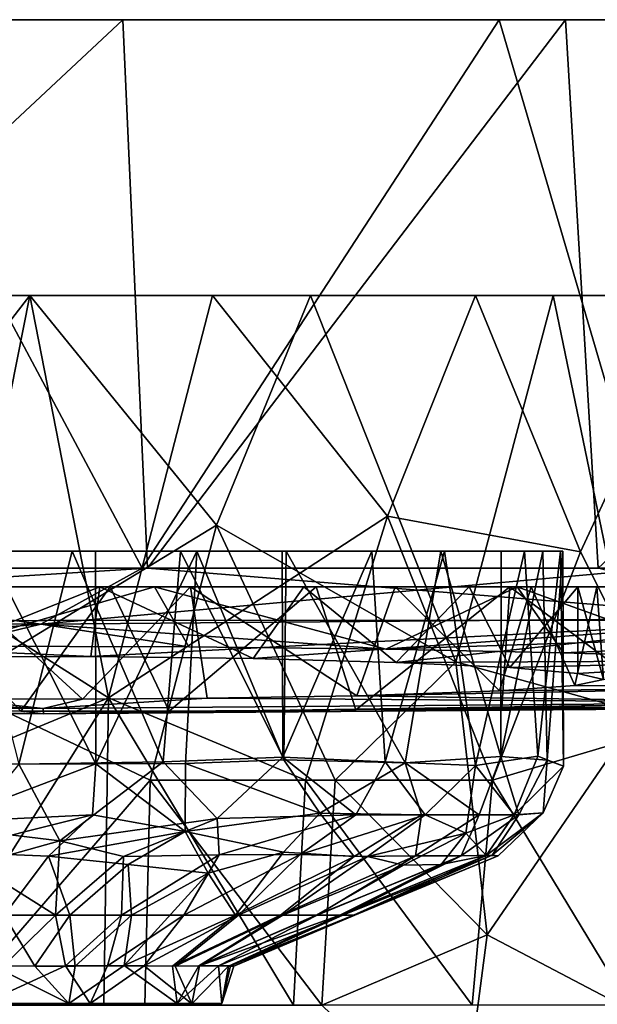
# Model space of a CAD drawing. Units: inches. Extents: x -3.03 to 3.03, y -1.38 to 1.38.
# Drawn here: x -0.01 to 0.49, y 0.53 to 1.38 of the extents above; entities that cross this region are included whole.
import ezdxf

# ---------------------------------------------------------------- set-up
doc = ezdxf.new("R2010")
doc.units = ezdxf.units.IN
doc.layers.get('0').update_dxf_attribs({"true_color": 0xc2ced6})

msp = doc.modelspace()

# ---------------------------------------------------------------- linework, layer by layer
for points in [[(2.7625, 1.37599), (2.76889, 1.37599), (-2.76704, 1.37599), (2.7625, 1.37599)], [(-2.76704, 1.37599), (-2.43957, 1.37599), (2.7625, 1.37599), (-2.76704, 1.37599)], [(0.40433, 1.37599), (-0.15543, 1.37599), (-2.76704, 1.37599), (0.40433, 1.37599)], [(0.40433, 1.37599), (-2.76704, 1.37599), (2.76889, 1.37599), (0.40433, 1.37599)], [(0.46161, 1.37599), (-2.43957, 1.37599), (0.08021, 1.37599), (0.46161, 1.37599)], [(2.7625, 1.37599), (-2.43957, 1.37599), (0.46161, 1.37599), (2.7625, 1.37599)], [(0.08021, 1.37599), (-2.43957, 1.37599), (-0.4154, 1.37599), (0.08021, 1.37599)], [(0.08021, 1.37599), (-0.4154, 1.37599), (-0.42531, 0.90327), (0.08021, 1.37599)], [(-0.42531, 0.90327), (0.10145, 0.90327), (0.08021, 1.37599), (-0.42531, 0.90327)], [(-0.15543, 1.37599), (0.09689, 0.90329), (-0.33936, 0.90344), (-0.15543, 1.37599)], [(0.09689, 0.90329), (-0.15543, 1.37599), (0.40433, 1.37599), (0.09689, 0.90329)], [(0.46161, 1.37599), (0.08021, 1.37599), (0.10145, 0.90327), (0.46161, 1.37599)], [(0.40433, 1.37599), (0.54297, 0.90332), (0.09689, 0.90329), (0.40433, 1.37599)], [(0.10145, 0.90327), (0.48954, 0.90343), (0.46161, 1.37599), (0.10145, 0.90327)], [(0.54297, 0.90332), (0.40433, 1.37599), (0.82107, 1.37599), (0.54297, 0.90332)], [(0.82107, 1.37599), (0.40433, 1.37599), (2.76889, 1.37599), (0.82107, 1.37599)], [(0.99658, 1.37599), (0.46161, 1.37599), (0.48954, 0.90343), (0.99658, 1.37599)], [(0.99658, 1.37599), (2.7625, 1.37599), (0.46161, 1.37599), (0.99658, 1.37599)], [(-0.21197, 1.13818), (-0.74006, 1.13818), (0.68334, 1.13818), (-0.21197, 1.13818)], [(-0.16061, 1.13818), (0.68334, 1.13818), (-0.74006, 1.13818), (-0.16061, 1.13818)], [(-0.15762, 0.93422), (-0.21197, 1.13818), (0, 1.13818), (-0.15762, 0.93422)], [(0.68334, 1.13818), (0.57689, 1.13818), (-0.21197, 1.13818), (0.68334, 1.13818)], [(0.57689, 1.13818), (0, 1.13818), (-0.21197, 1.13818), (0.57689, 1.13818)], [(0.24177, 1.13821), (0.68334, 1.13818), (-0.16061, 1.13818), (0.24177, 1.13821)], [(-0.16061, 1.13818), (0, 1.13818), (0.24177, 1.13821), (-0.16061, 1.13818)], [(-0.06696, 0.80159), (0, 1.13818), (-0.16061, 1.13818), (-0.06696, 0.80159)], [(-0.15762, 0.93422), (0, 1.13818), (0.06783, 0.79171), (-0.15762, 0.93422)], [(0.16082, 0.94043), (0, 1.13818), (-0.06696, 0.80159), (0.16082, 0.94043)], [(0, 1.13818), (0.57689, 1.13818), (0.38398, 1.13825), (0, 1.13818)], [(0.38398, 1.13825), (0.15734, 1.13818), (0, 1.13818), (0.38398, 1.13825)], [(0.16082, 0.94043), (0.24177, 1.13821), (0, 1.13818), (0.16082, 0.94043)], [(0.06783, 0.79171), (0, 1.13818), (0.15734, 1.13818), (0.06783, 0.79171)], [(0.30822, 0.94821), (0.06783, 0.79171), (0.15734, 1.13818), (0.30822, 0.94821)], [(0.30822, 0.94821), (0.15734, 1.13818), (0.38398, 1.13825), (0.30822, 0.94821)], [(0.24177, 1.13821), (0.16082, 0.94043), (0.36692, 0.82257), (0.24177, 1.13821)], [(0.24177, 1.13821), (0.36692, 0.82257), (0.45078, 1.13818), (0.24177, 1.13821)], [(0.68334, 1.13818), (0.24177, 1.13821), (0.45078, 1.13818), (0.68334, 1.13818)], [(0.38398, 1.13825), (0.47429, 0.91733), (0.30822, 0.94821), (0.38398, 1.13825)], [(0.45078, 1.13818), (0.36692, 0.82257), (0.52511, 0.77857), (0.45078, 1.13818)], [(0.47429, 0.91733), (0.38398, 1.13825), (0.57689, 1.13818), (0.47429, 0.91733)], [(0.52511, 0.77857), (0.57689, 1.13818), (0.45078, 1.13818), (0.52511, 0.77857)], [(0.68334, 1.13818), (0.45078, 1.13818), (0.57689, 1.13818), (0.68334, 1.13818)], [(0.47429, 0.91733), (0.57689, 1.13818), (0.55057, 0.76564), (0.47429, 0.91733)], [(0.06783, 0.79171), (0.30822, 0.94821), (0.2376, 0.72051), (0.06783, 0.79171)], [(0.2376, 0.72051), (0.30822, 0.94821), (0.39849, 0.72051), (0.2376, 0.72051)], [(0.39849, 0.72051), (0.30822, 0.94821), (0.47429, 0.91733), (0.39849, 0.72051)], [(0.06783, 0.79171), (-0.10358, 0.72051), (-0.15762, 0.93422), (0.06783, 0.79171)], [(-0.06696, 0.80159), (0.10358, 0.72051), (0.16082, 0.94043), (-0.06696, 0.80159)], [(0.26308, 0.72051), (0.16082, 0.94043), (0.10358, 0.72051), (0.26308, 0.72051)], [(0.26308, 0.72051), (0.36692, 0.82257), (0.16082, 0.94043), (0.26308, 0.72051)], [(-0.42895, 0.9179), (-0.2907, 0.9179), (0.42627, 0.9179), (-0.42895, 0.9179)], [(0.42627, 0.9179), (0.14382, 0.9179), (-0.42895, 0.9179), (0.42627, 0.9179)], [(-0.42895, 0.9179), (0.14382, 0.9179), (-0.3573, 0.9179), (-0.42895, 0.9179)], [(-0.29414, 0.91788), (-0.3573, 0.9179), (0.14382, 0.9179), (-0.29414, 0.91788)], [(-0.21804, 0.91785), (-0.29414, 0.91788), (0.05653, 0.9179), (-0.21804, 0.91785)], [(0.05653, 0.9179), (-0.29414, 0.91788), (0.14382, 0.9179), (0.05653, 0.9179)], [(0.42627, 0.9179), (-0.2907, 0.9179), (-0.17996, 0.9179), (0.42627, 0.9179)], [(0.05653, 0.9179), (-0.03595, 0.91774), (-0.21804, 0.91785), (0.05653, 0.9179)], [(-0.05653, 0.9179), (0.29456, 0.9179), (-0.17996, 0.9179), (-0.05653, 0.9179)], [(-0.17996, 0.9179), (0.3573, 0.9179), (0.42627, 0.9179), (-0.17996, 0.9179)], [(-0.17996, 0.9179), (0.29456, 0.9179), (0.3573, 0.9179), (-0.17996, 0.9179)], [(0.03636, 0.9179), (-0.05653, 0.9179), (-0.00955, 0.73444), (0.03636, 0.9179)], [(0.2175, 0.9179), (0.29456, 0.9179), (-0.05653, 0.9179), (0.2175, 0.9179)], [(0.2175, 0.9179), (-0.05653, 0.9179), (0.03636, 0.9179), (0.2175, 0.9179)], [(-0.03595, 0.91774), (0.05653, 0.9179), (0.05696, 0.73472), (-0.03595, 0.91774)], [(0.05696, 0.73472), (-0.02457, 0.73442), (-0.03595, 0.91774), (0.05696, 0.73472)], [(0.03636, 0.9179), (-0.00955, 0.73444), (0.115, 0.73642), (0.03636, 0.9179)], [(0.115, 0.73642), (0.12968, 0.9179), (0.03636, 0.9179), (0.115, 0.73642)], [(0.2175, 0.9179), (0.03636, 0.9179), (0.12968, 0.9179), (0.2175, 0.9179)], [(0.05696, 0.73472), (0.05653, 0.9179), (0.14382, 0.9179), (0.05696, 0.73472)], [(0.14382, 0.9179), (0.13408, 0.73497), (0.05696, 0.73472), (0.14382, 0.9179)], [(0.12968, 0.9179), (0.115, 0.73642), (0.21805, 0.74041), (0.12968, 0.9179)], [(0.21805, 0.74041), (0.2175, 0.9179), (0.12968, 0.9179), (0.21805, 0.74041)], [(0.21879, 0.73829), (0.13408, 0.73497), (0.14382, 0.9179), (0.21879, 0.73829)], [(0.14382, 0.9179), (0.22083, 0.9179), (0.21879, 0.73829), (0.14382, 0.9179)], [(0.14382, 0.9179), (0.35412, 0.9179), (0.22083, 0.9179), (0.14382, 0.9179)], [(0.42627, 0.9179), (0.35412, 0.9179), (0.14382, 0.9179), (0.42627, 0.9179)], [(0.29456, 0.9179), (0.2175, 0.9179), (0.21805, 0.74041), (0.29456, 0.9179)], [(0.21805, 0.74041), (0.30601, 0.73655), (0.29456, 0.9179), (0.21805, 0.74041)], [(0.32343, 0.7355), (0.21879, 0.73829), (0.22083, 0.9179), (0.32343, 0.7355)], [(0.22083, 0.9179), (0.35412, 0.9179), (0.32343, 0.7355), (0.22083, 0.9179)], [(0.3573, 0.9179), (0.29456, 0.9179), (0.30601, 0.73655), (0.3573, 0.9179)], [(0.30601, 0.73655), (0.38394, 0.73333), (0.3573, 0.9179), (0.30601, 0.73655)], [(0.4058, 0.74104), (0.32343, 0.7355), (0.35412, 0.9179), (0.4058, 0.74104)], [(0.35412, 0.9179), (0.40604, 0.9179), (0.4058, 0.74104), (0.35412, 0.9179)], [(0.35412, 0.9179), (0.45714, 0.9179), (0.40604, 0.9179), (0.35412, 0.9179)], [(0.45714, 0.9179), (0.35412, 0.9179), (0.42627, 0.9179), (0.45714, 0.9179)], [(0.42627, 0.9179), (0.3573, 0.9179), (0.38394, 0.73333), (0.42627, 0.9179)], [(0.42627, 0.9179), (0.38394, 0.73333), (0.43749, 0.7412), (0.42627, 0.9179)], [(0.47429, 0.91733), (0.55057, 0.76564), (0.39849, 0.72051), (0.47429, 0.91733)], [(0.44199, 0.9179), (0.44559, 0.73773), (0.4058, 0.74104), (0.44199, 0.9179)], [(0.4058, 0.74104), (0.40604, 0.9179), (0.44199, 0.9179), (0.4058, 0.74104)], [(0.45714, 0.9179), (0.45918, 0.9179), (0.40604, 0.9179), (0.45714, 0.9179)], [(0.40604, 0.9179), (0.45918, 0.9179), (0.44199, 0.9179), (0.40604, 0.9179)], [(0.45714, 0.9179), (0.42627, 0.9179), (0.43749, 0.7412), (0.45714, 0.9179)], [(0.43749, 0.7412), (0.45975, 0.7327), (0.45714, 0.9179), (0.43749, 0.7412)], [(0.44559, 0.73773), (0.44199, 0.9179), (0.45918, 0.9179), (0.44559, 0.73773)], [(0.45918, 0.9179), (0.45975, 0.7327), (0.44559, 0.73773), (0.45918, 0.9179)], [(0.45918, 0.9179), (0.45714, 0.9179), (0.45975, 0.7327), (0.45918, 0.9179)], [(0.00937, 0.85505), (-0.62954, 0.85772), (-0.33936, 0.90344), (0.00937, 0.85505)], [(0.65296, 0.85838), (0.10145, 0.90327), (-0.62846, 0.85808), (0.65296, 0.85838)], [(0.10145, 0.90327), (-0.42531, 0.90327), (-0.62846, 0.85808), (0.10145, 0.90327)], [(-0.33936, 0.90344), (0.09689, 0.90329), (0.00937, 0.85505), (-0.33936, 0.90344)], [(0.00937, 0.85505), (0.54297, 0.90332), (1.28106, 0.86581), (0.00937, 0.85505)], [(0.00937, 0.85505), (0.09689, 0.90329), (0.54297, 0.90332), (0.00937, 0.85505)], [(0.10145, 0.90327), (0.65296, 0.85838), (0.48954, 0.90343), (0.10145, 0.90327)], [(-0.77218, 0.8873), (0.10751, 0.8873), (-0.67345, 0.8873), (-0.77218, 0.8873)], [(0.10751, 0.8873), (-0.77218, 0.8873), (-0.06915, 0.8873), (0.10751, 0.8873)], [(0.10751, 0.8873), (0.41997, 0.8873), (-0.67345, 0.8873), (0.10751, 0.8873)], [(0.41997, 0.8873), (-0.41997, 0.8873), (-0.67345, 0.8873), (0.41997, 0.8873)], [(-0.43188, 0.8873), (-0.48841, 0.8873), (0.43187, 0.8873), (-0.43188, 0.8873)], [(-0.48841, 0.8873), (0.3147, 0.8873), (0.43187, 0.8873), (-0.48841, 0.8873)], [(-0.47222, 0.8873), (0.3147, 0.8873), (-0.48841, 0.8873), (-0.47222, 0.8873)], [(0.13855, 0.8873), (0.3147, 0.8873), (-0.47222, 0.8873), (0.13855, 0.8873)], [(0.13855, 0.8873), (-0.47222, 0.8873), (-0.37835, 0.8873), (0.13855, 0.8873)], [(0.43187, 0.8873), (0.48839, 0.8873), (-0.43188, 0.8873), (0.43187, 0.8873)], [(0.48839, 0.8873), (-0.31471, 0.8873), (-0.43188, 0.8873), (0.48839, 0.8873)], [(-0.10751, 0.8873), (-0.41997, 0.8873), (0.41997, 0.8873), (-0.10751, 0.8873)], [(0.13855, 0.8873), (-0.37835, 0.8873), (-0.0604, 0.8873), (0.13855, 0.8873)], [(-0.31471, 0.8873), (0.48839, 0.8873), (0.47221, 0.8873), (-0.31471, 0.8873)], [(-0.13855, 0.8873), (-0.31471, 0.8873), (0.47221, 0.8873), (-0.13855, 0.8873)], [(0.37834, 0.8873), (-0.13855, 0.8873), (0.47221, 0.8873), (0.37834, 0.8873)], [(0.0604, 0.8873), (-0.13855, 0.8873), (0.37834, 0.8873), (0.0604, 0.8873)], [(-0.13855, 0.8873), (0.0604, 0.8873), (-0.0913, 0.82694), (-0.13855, 0.8873)], [(-0.00789, 0.78), (-0.13674, 0.78031), (-0.10751, 0.8873), (-0.00789, 0.78)], [(-0.10751, 0.8873), (0.41997, 0.8873), (0.67346, 0.8873), (-0.10751, 0.8873)], [(0.06915, 0.8873), (-0.10751, 0.8873), (0.67346, 0.8873), (0.06915, 0.8873)], [(0.06915, 0.8873), (-0.00789, 0.78), (-0.10751, 0.8873), (0.06915, 0.8873)], [(0.0604, 0.8873), (0.05268, 0.8271), (-0.0913, 0.82694), (0.0604, 0.8873)], [(-0.06883, 0.83607), (0.10751, 0.8873), (-0.06915, 0.8873), (-0.06883, 0.83607)], [(0.10751, 0.8873), (-0.06883, 0.83607), (0.13684, 0.83555), (0.10751, 0.8873)], [(-0.0604, 0.8873), (-0.06403, 0.79059), (0.04536, 0.79055), (-0.0604, 0.8873)], [(0.04536, 0.79055), (0.13855, 0.8873), (-0.0604, 0.8873), (0.04536, 0.79055)], [(0.06915, 0.8873), (0.12013, 0.78022), (-0.00789, 0.78), (0.06915, 0.8873)], [(0.1529, 0.79126), (0.13855, 0.8873), (0.04536, 0.79055), (0.1529, 0.79126)], [(0.1924, 0.82556), (0.05268, 0.8271), (0.0604, 0.8873), (0.1924, 0.82556)], [(0.37834, 0.8873), (0.23594, 0.8873), (0.0604, 0.8873), (0.37834, 0.8873)], [(0.1924, 0.82556), (0.0604, 0.8873), (0.23594, 0.8873), (0.1924, 0.82556)], [(0.06915, 0.8873), (0.77218, 0.8873), (0.24662, 0.8873), (0.06915, 0.8873)], [(0.77218, 0.8873), (0.06915, 0.8873), (0.67346, 0.8873), (0.77218, 0.8873)], [(0.12013, 0.78022), (0.06915, 0.8873), (0.24662, 0.8873), (0.12013, 0.78022)], [(0.30659, 0.83358), (0.10751, 0.8873), (0.13684, 0.83555), (0.30659, 0.83358)], [(0.10751, 0.8873), (0.30659, 0.83358), (0.41997, 0.8873), (0.10751, 0.8873)], [(0.24662, 0.8873), (0.2808, 0.78137), (0.12013, 0.78022), (0.24662, 0.8873)], [(0.1529, 0.79126), (0.28159, 0.79343), (0.13855, 0.8873), (0.1529, 0.79126)], [(0.3147, 0.8873), (0.13855, 0.8873), (0.28159, 0.79343), (0.3147, 0.8873)], [(0.1924, 0.82556), (0.23594, 0.8873), (0.31568, 0.82216), (0.1924, 0.82556)], [(0.37834, 0.8873), (0.31568, 0.82216), (0.23594, 0.8873), (0.37834, 0.8873)], [(0.24662, 0.8873), (0.87325, 0.8873), (0.41363, 0.8873), (0.24662, 0.8873)], [(0.84055, 0.8873), (0.24662, 0.8873), (0.77218, 0.8873), (0.84055, 0.8873)], [(0.24662, 0.8873), (0.84055, 0.8873), (0.87325, 0.8873), (0.24662, 0.8873)], [(0.41363, 0.8873), (0.2808, 0.78137), (0.24662, 0.8873), (0.41363, 0.8873)], [(0.2808, 0.78137), (0.41363, 0.8873), (0.40661, 0.78302), (0.2808, 0.78137)], [(0.28159, 0.79343), (0.40473, 0.79757), (0.3147, 0.8873), (0.28159, 0.79343)], [(0.30659, 0.83358), (0.45984, 0.83025), (0.41997, 0.8873), (0.30659, 0.83358)], [(0.43187, 0.8873), (0.3147, 0.8873), (0.40473, 0.79757), (0.43187, 0.8873)], [(0.41355, 0.8177), (0.31568, 0.82216), (0.37834, 0.8873), (0.41355, 0.8177)], [(0.47221, 0.8873), (0.41355, 0.8177), (0.37834, 0.8873), (0.47221, 0.8873)], [(0.4696, 0.80234), (0.43187, 0.8873), (0.40473, 0.79757), (0.4696, 0.80234)], [(0.54954, 0.78582), (0.40661, 0.78302), (0.41363, 0.8873), (0.54954, 0.78582)], [(0.47222, 0.8126), (0.41355, 0.8177), (0.47221, 0.8873), (0.47222, 0.8126)], [(0.41363, 0.8873), (0.86936, 0.8873), (0.56019, 0.8873), (0.41363, 0.8873)], [(0.86936, 0.8873), (0.41363, 0.8873), (0.87325, 0.8873), (0.86936, 0.8873)], [(0.41363, 0.8873), (0.56019, 0.8873), (0.54954, 0.78582), (0.41363, 0.8873)], [(0.41997, 0.8873), (0.58929, 0.82634), (0.67346, 0.8873), (0.41997, 0.8873)], [(0.41997, 0.8873), (0.45984, 0.83025), (0.58929, 0.82634), (0.41997, 0.8873)], [(0.43187, 0.8873), (0.4696, 0.80234), (0.48839, 0.8873), (0.43187, 0.8873)], [(0.48839, 0.8873), (0.4696, 0.80234), (0.4943, 0.80732), (0.48839, 0.8873)], [(0.48839, 0.8873), (0.4943, 0.80732), (0.47221, 0.8873), (0.48839, 0.8873)], [(0.4943, 0.80732), (0.47222, 0.8126), (0.47221, 0.8873), (0.4943, 0.80732)], [(1.28106, 0.86581), (0.30659, 0.83358), (0.00937, 0.85505), (1.28106, 0.86581)], [(0.30659, 0.83358), (1.28106, 0.86581), (0.45984, 0.83025), (0.30659, 0.83358)], [(1.28106, 0.86581), (0.58929, 0.82634), (0.45984, 0.83025), (1.28106, 0.86581)], [(-0.24662, 0.83439), (-0.62954, 0.85772), (0.00937, 0.85505), (-0.24662, 0.83439)], [(-0.62846, 0.85808), (0.05268, 0.8271), (0.65296, 0.85838), (-0.62846, 0.85808)], [(0.05268, 0.8271), (-0.62846, 0.85808), (-0.0913, 0.82694), (0.05268, 0.8271)], [(0.1924, 0.82556), (0.65296, 0.85838), (0.05268, 0.8271), (0.1924, 0.82556)], [(0.65296, 0.85838), (0.1924, 0.82556), (0.31568, 0.82216), (0.65296, 0.85838)], [(0.65581, 0.82388), (0.65296, 0.85838), (0.31568, 0.82216), (0.65581, 0.82388)], [(-0.06883, 0.83607), (-0.24662, 0.83439), (0.00937, 0.85505), (-0.06883, 0.83607)], [(0.00937, 0.85505), (0.13684, 0.83555), (-0.06883, 0.83607), (0.00937, 0.85505)], [(0.00937, 0.85505), (0.30659, 0.83358), (0.13684, 0.83555), (0.00937, 0.85505)], [(0.41355, 0.8177), (0.65581, 0.82388), (0.31568, 0.82216), (0.41355, 0.8177)], [(0.47222, 0.8126), (0.65581, 0.82388), (0.41355, 0.8177), (0.47222, 0.8126)], [(0.4943, 0.80732), (0.65581, 0.82388), (0.47222, 0.8126), (0.4943, 0.80732)], [(0.26308, 0.72051), (0.39412, 0.58746), (0.36692, 0.82257), (0.26308, 0.72051)], [(0.39412, 0.58746), (0.52511, 0.77857), (0.36692, 0.82257), (0.39412, 0.58746)], [(0.4943, 0.80732), (0.4696, 0.80234), (0.66275, 0.8009), (0.4943, 0.80732)], [(0.10358, 0.72051), (-0.06696, 0.80159), (-0.06372, 0.52677), (0.10358, 0.72051)], [(0.28159, 0.79343), (0.66837, 0.78746), (0.66275, 0.8009), (0.28159, 0.79343)], [(0.28159, 0.79343), (0.66275, 0.8009), (0.40473, 0.79757), (0.28159, 0.79343)], [(0.4696, 0.80234), (0.40473, 0.79757), (0.66275, 0.8009), (0.4696, 0.80234)], [(0.01159, 0.78237), (-0.20027, 0.79188), (-0.64699, 0.78711), (0.01159, 0.78237)], [(0.01159, 0.78237), (-0.06403, 0.79059), (-0.20027, 0.79188), (0.01159, 0.78237)], [(-0.09906, 0.52677), (-0.10358, 0.72051), (0.06783, 0.79171), (-0.09906, 0.52677)], [(0.06783, 0.79171), (0.06372, 0.52677), (-0.09906, 0.52677), (0.06783, 0.79171)], [(0.01159, 0.78237), (0.04536, 0.79055), (-0.06403, 0.79059), (0.01159, 0.78237)], [(0.1529, 0.79126), (0.01159, 0.78237), (0.66837, 0.78746), (0.1529, 0.79126)], [(0.01159, 0.78237), (0.1529, 0.79126), (0.04536, 0.79055), (0.01159, 0.78237)], [(0.22723, 0.52677), (0.06372, 0.52677), (0.06783, 0.79171), (0.22723, 0.52677)], [(0.06783, 0.79171), (0.2376, 0.72051), (0.22723, 0.52677), (0.06783, 0.79171)], [(0.66837, 0.78746), (0.28159, 0.79343), (0.1529, 0.79126), (0.66837, 0.78746)], [(-0.64699, 0.78711), (-0.6484, 0.78255), (0.01192, 0.77766), (-0.64699, 0.78711)], [(0.01192, 0.77766), (-0.6484, 0.78255), (-0.26193, 0.78122), (0.01192, 0.77766)], [(0.01192, 0.77766), (0.01159, 0.78237), (-0.64699, 0.78711), (0.01192, 0.77766)], [(-0.26193, 0.78122), (-0.13674, 0.78031), (0.01192, 0.77766), (-0.26193, 0.78122)], [(0.66837, 0.78746), (0.01159, 0.78237), (0.01192, 0.77766), (0.66837, 0.78746)], [(0.01192, 0.77766), (0.67043, 0.78289), (0.66837, 0.78746), (0.01192, 0.77766)], [(0.67043, 0.78289), (0.01192, 0.77766), (0.2808, 0.78137), (0.67043, 0.78289)], [(0.2808, 0.78137), (0.01192, 0.77766), (0.12013, 0.78022), (0.2808, 0.78137)], [(0.40661, 0.78302), (0.67043, 0.78289), (0.2808, 0.78137), (0.40661, 0.78302)], [(0.54954, 0.78582), (0.67043, 0.78289), (0.40661, 0.78302), (0.54954, 0.78582)], [(0.01192, 0.77766), (-0.13674, 0.78031), (-0.00789, 0.78), (0.01192, 0.77766)], [(0.12013, 0.78022), (0.01192, 0.77766), (-0.00789, 0.78), (0.12013, 0.78022)], [(0.39412, 0.58746), (0.50937, 0.52677), (0.52511, 0.77857), (0.39412, 0.58746)], [(0.39849, 0.72051), (0.55057, 0.76564), (0.51613, 0.52677), (0.39849, 0.72051)], [(0.115, 0.73642), (0.16131, 0.68751), (0.21805, 0.74041), (0.115, 0.73642)], [(0.13408, 0.73497), (0.21879, 0.73829), (0.24994, 0.69222), (0.13408, 0.73497)], [(0.21805, 0.74041), (0.16131, 0.68751), (0.28075, 0.6909), (0.21805, 0.74041)], [(0.21805, 0.74041), (0.28075, 0.6909), (0.30601, 0.73655), (0.21805, 0.74041)], [(0.32343, 0.7355), (0.24994, 0.69222), (0.21879, 0.73829), (0.32343, 0.7355)], [(0.4058, 0.74104), (0.387, 0.6909), (0.32343, 0.7355), (0.4058, 0.74104)], [(0.41714, 0.6909), (0.43749, 0.7412), (0.38394, 0.73333), (0.41714, 0.6909)], [(0.42126, 0.6909), (0.387, 0.6909), (0.4058, 0.74104), (0.42126, 0.6909)], [(0.44559, 0.73773), (0.42126, 0.6909), (0.4058, 0.74104), (0.44559, 0.73773)], [(0.45975, 0.7327), (0.43749, 0.7412), (0.41714, 0.6909), (0.45975, 0.7327)], [(0.05696, 0.73472), (0.05388, 0.6909), (-0.07543, 0.68448), (0.05696, 0.73472)], [(0.05696, 0.73472), (-0.07543, 0.68448), (-0.02457, 0.73442), (0.05696, 0.73472)], [(-0.00955, 0.73444), (-0.05507, 0.67823), (0.02597, 0.6683), (-0.00955, 0.73444)], [(-0.00955, 0.73444), (0.02597, 0.6683), (0.115, 0.73642), (-0.00955, 0.73444)], [(0.02597, 0.6683), (0.16131, 0.68751), (0.115, 0.73642), (0.02597, 0.6683)], [(0.13392, 0.67633), (0.05388, 0.6909), (0.05696, 0.73472), (0.13392, 0.67633)], [(0.05696, 0.73472), (0.13408, 0.73497), (0.13392, 0.67633), (0.05696, 0.73472)], [(0.24994, 0.69222), (0.13392, 0.67633), (0.13408, 0.73497), (0.24994, 0.69222)], [(0.33752, 0.6909), (0.24994, 0.69222), (0.32343, 0.7355), (0.33752, 0.6909)], [(0.30601, 0.73655), (0.28075, 0.6909), (0.34055, 0.6909), (0.30601, 0.73655)], [(0.30601, 0.73655), (0.34055, 0.6909), (0.38394, 0.73333), (0.30601, 0.73655)], [(0.387, 0.6909), (0.33752, 0.6909), (0.32343, 0.7355), (0.387, 0.6909)], [(0.34055, 0.6909), (0.37557, 0.675), (0.38394, 0.73333), (0.34055, 0.6909)], [(0.38394, 0.73333), (0.37557, 0.675), (0.41714, 0.6909), (0.38394, 0.73333)], [(0.41714, 0.6909), (0.44218, 0.69253), (0.45975, 0.7327), (0.41714, 0.6909)], [(0.44218, 0.69253), (0.42126, 0.6909), (0.44559, 0.73773), (0.44218, 0.69253)], [(0.45975, 0.7327), (0.44218, 0.69253), (0.44559, 0.73773), (0.45975, 0.7327)], [(0.10358, 0.72051), (-0.06372, 0.52677), (0.09906, 0.52677), (0.10358, 0.72051)], [(0.10358, 0.72051), (0.09906, 0.52677), (0.2516, 0.52677), (0.10358, 0.72051)], [(0.2516, 0.52677), (0.26308, 0.72051), (0.10358, 0.72051), (0.2516, 0.52677)], [(0.3811, 0.52677), (0.22723, 0.52677), (0.2376, 0.72051), (0.3811, 0.52677)], [(0.2376, 0.72051), (0.39849, 0.72051), (0.3811, 0.52677), (0.2376, 0.72051)], [(0.26308, 0.72051), (0.2516, 0.52677), (0.39412, 0.58746), (0.26308, 0.72051)], [(0.51613, 0.52677), (0.3811, 0.52677), (0.39849, 0.72051), (0.51613, 0.52677)], [(-0.07356, 0.65884), (-0.07543, 0.68448), (0.05388, 0.6909), (-0.07356, 0.65884)], [(0.05388, 0.6909), (0.01605, 0.65506), (-0.07356, 0.65884), (0.05388, 0.6909)], [(0.13392, 0.67633), (0.01605, 0.65506), (0.05388, 0.6909), (0.13392, 0.67633)], [(0.02597, 0.6683), (0.08077, 0.65491), (0.16131, 0.68751), (0.02597, 0.6683)], [(0.16131, 0.68751), (0.08077, 0.65491), (0.16314, 0.65628), (0.16131, 0.68751)], [(0.13392, 0.67633), (0.24994, 0.69222), (0.21858, 0.65865), (0.13392, 0.67633)], [(0.16131, 0.68751), (0.16314, 0.65628), (0.28075, 0.6909), (0.16131, 0.68751)], [(0.16314, 0.65628), (0.23286, 0.65669), (0.28075, 0.6909), (0.16314, 0.65628)], [(0.27941, 0.65476), (0.21858, 0.65865), (0.24994, 0.69222), (0.27941, 0.65476)], [(0.28075, 0.6909), (0.23286, 0.65669), (0.34055, 0.6909), (0.28075, 0.6909)], [(0.23286, 0.65669), (0.29102, 0.65498), (0.34055, 0.6909), (0.23286, 0.65669)], [(0.33752, 0.6909), (0.27941, 0.65476), (0.24994, 0.69222), (0.33752, 0.6909)], [(0.33752, 0.6909), (0.33212, 0.65557), (0.27941, 0.65476), (0.33752, 0.6909)], [(0.34055, 0.6909), (0.29102, 0.65498), (0.37557, 0.675), (0.34055, 0.6909)], [(0.387, 0.6909), (0.3716, 0.65541), (0.33212, 0.65557), (0.387, 0.6909)], [(0.387, 0.6909), (0.33212, 0.65557), (0.33752, 0.6909), (0.387, 0.6909)], [(0.42126, 0.6909), (0.39826, 0.65602), (0.3716, 0.65541), (0.42126, 0.6909)], [(0.42126, 0.6909), (0.3716, 0.65541), (0.387, 0.6909), (0.42126, 0.6909)], [(0.37557, 0.675), (0.39306, 0.65559), (0.41714, 0.6909), (0.37557, 0.675)], [(0.41714, 0.6909), (0.39306, 0.65559), (0.44218, 0.69253), (0.41714, 0.6909)], [(0.39306, 0.65559), (0.40344, 0.65549), (0.44218, 0.69253), (0.39306, 0.65559)], [(0.44218, 0.69253), (0.39826, 0.65602), (0.42126, 0.6909), (0.44218, 0.69253)], [(0.40344, 0.65549), (0.39826, 0.65602), (0.44218, 0.69253), (0.40344, 0.65549)], [(-0.05507, 0.67823), (-0.04741, 0.64783), (0.02597, 0.6683), (-0.05507, 0.67823)], [(0.01605, 0.65506), (0.13392, 0.67633), (0.08477, 0.64783), (0.01605, 0.65506)], [(0.13392, 0.67633), (0.15351, 0.64039), (0.08477, 0.64783), (0.13392, 0.67633)], [(0.13392, 0.67633), (0.21858, 0.65865), (0.15351, 0.64039), (0.13392, 0.67633)], [(0.37557, 0.675), (0.29102, 0.65498), (0.32179, 0.64737), (0.37557, 0.675)], [(0.37557, 0.675), (0.32179, 0.64737), (0.35428, 0.64783), (0.37557, 0.675)], [(0.37557, 0.675), (0.35428, 0.64783), (0.39306, 0.65559), (0.37557, 0.675)], [(0.02597, 0.6683), (-0.04741, 0.64783), (0.02218, 0.60417), (0.02597, 0.6683)], [(0.02218, 0.60417), (0.08077, 0.65491), (0.02597, 0.6683), (0.02218, 0.60417)], [(-0.02218, 0.60417), (-0.07356, 0.65884), (0.01605, 0.65506), (-0.02218, 0.60417)], [(0.03448, 0.60417), (-0.02218, 0.60417), (0.01605, 0.65506), (0.03448, 0.60417)], [(0.03448, 0.60417), (0.01605, 0.65506), (0.08477, 0.64783), (0.03448, 0.60417)], [(0.08077, 0.65491), (0.02218, 0.60417), (0.07909, 0.60417), (0.08077, 0.65491)], [(0.07909, 0.60417), (0.13265, 0.60417), (0.16314, 0.65628), (0.07909, 0.60417)], [(0.16314, 0.65628), (0.08077, 0.65491), (0.07909, 0.60417), (0.16314, 0.65628)], [(0.13265, 0.60417), (0.17965, 0.60417), (0.23286, 0.65669), (0.13265, 0.60417)], [(0.23286, 0.65669), (0.16314, 0.65628), (0.13265, 0.60417), (0.23286, 0.65669)], [(0.17729, 0.60417), (0.15351, 0.64039), (0.21858, 0.65865), (0.17729, 0.60417)], [(0.21858, 0.65865), (0.27941, 0.65476), (0.17729, 0.60417), (0.21858, 0.65865)], [(0.21597, 0.60417), (0.17729, 0.60417), (0.27941, 0.65476), (0.21597, 0.60417)], [(0.23286, 0.65669), (0.17965, 0.60417), (0.29102, 0.65498), (0.23286, 0.65669)], [(0.17965, 0.60417), (0.21791, 0.60417), (0.29102, 0.65498), (0.17965, 0.60417)], [(0.24763, 0.60417), (0.21597, 0.60417), (0.33212, 0.65557), (0.24763, 0.60417)], [(0.27941, 0.65476), (0.33212, 0.65557), (0.21597, 0.60417), (0.27941, 0.65476)], [(0.21791, 0.60417), (0.32179, 0.64737), (0.29102, 0.65498), (0.21791, 0.60417)], [(0.33212, 0.65557), (0.3716, 0.65541), (0.24763, 0.60417), (0.33212, 0.65557)], [(0.3716, 0.65541), (0.26956, 0.60417), (0.24763, 0.60417), (0.3716, 0.65541)], [(0.35428, 0.64783), (0.26692, 0.60417), (0.39306, 0.65559), (0.35428, 0.64783)], [(0.39306, 0.65559), (0.26692, 0.60417), (0.2788, 0.60417), (0.39306, 0.65559)], [(0.39826, 0.65602), (0.28004, 0.60417), (0.26956, 0.60417), (0.39826, 0.65602)], [(0.26956, 0.60417), (0.3716, 0.65541), (0.39826, 0.65602), (0.26956, 0.60417)], [(0.2788, 0.60417), (0.40344, 0.65549), (0.39306, 0.65559), (0.2788, 0.60417)], [(0.40344, 0.65549), (0.2788, 0.60417), (0.28004, 0.60417), (0.40344, 0.65549)], [(0.28004, 0.60417), (0.39826, 0.65602), (0.40344, 0.65549), (0.28004, 0.60417)], [(-0.04741, 0.64783), (-0.08757, 0.60417), (0.02218, 0.60417), (-0.04741, 0.64783)], [(0.08477, 0.64783), (0.08757, 0.60417), (0.03448, 0.60417), (0.08477, 0.64783)], [(0.08757, 0.60417), (0.08477, 0.64783), (0.15351, 0.64039), (0.08757, 0.60417)], [(0.24653, 0.60417), (0.32179, 0.64737), (0.21791, 0.60417), (0.24653, 0.60417)], [(0.35428, 0.64783), (0.32179, 0.64737), (0.24653, 0.60417), (0.35428, 0.64783)], [(0.35428, 0.64783), (0.24653, 0.60417), (0.26692, 0.60417), (0.35428, 0.64783)], [(0.15351, 0.64039), (0.17729, 0.60417), (0.08137, 0.5608), (0.15351, 0.64039)], [(0.08137, 0.5608), (0.08757, 0.60417), (0.15351, 0.64039), (0.08137, 0.5608)], [(0.02218, 0.60417), (-0.08757, 0.60417), (-0.02302, 0.56042), (0.02218, 0.60417)], [(-0.02218, 0.60417), (0.00434, 0.56049), (-0.03201, 0.56054), (-0.02218, 0.60417)], [(-0.02302, 0.56042), (0.03072, 0.56066), (0.02218, 0.60417), (-0.02302, 0.56042)], [(0.00434, 0.56049), (-0.02218, 0.60417), (0.03448, 0.60417), (0.00434, 0.56049)], [(0.039, 0.56045), (0.00434, 0.56049), (0.03448, 0.60417), (0.039, 0.56045)], [(0.07909, 0.60417), (0.02218, 0.60417), (0.03072, 0.56066), (0.07909, 0.60417)], [(0.07909, 0.60417), (0.03072, 0.56066), (0.06692, 0.56052), (0.07909, 0.60417)], [(0.03448, 0.60417), (0.08757, 0.60417), (0.039, 0.56045), (0.03448, 0.60417)], [(0.08137, 0.5608), (0.039, 0.56045), (0.08757, 0.60417), (0.08137, 0.5608)], [(0.06692, 0.56052), (0.13265, 0.60417), (0.07909, 0.60417), (0.06692, 0.56052)], [(0.13265, 0.60417), (0.06692, 0.56052), (0.0986, 0.56051), (0.13265, 0.60417)], [(0.17729, 0.60417), (0.12299, 0.56048), (0.08137, 0.5608), (0.17729, 0.60417)], [(0.0986, 0.56051), (0.17965, 0.60417), (0.13265, 0.60417), (0.0986, 0.56051)], [(0.17965, 0.60417), (0.0986, 0.56051), (0.12533, 0.56048), (0.17965, 0.60417)], [(0.21597, 0.60417), (0.14547, 0.56051), (0.12299, 0.56048), (0.21597, 0.60417)], [(0.12299, 0.56048), (0.17729, 0.60417), (0.21597, 0.60417), (0.12299, 0.56048)], [(0.12533, 0.56048), (0.21791, 0.60417), (0.17965, 0.60417), (0.12533, 0.56048)], [(0.12533, 0.56048), (0.14613, 0.56053), (0.21791, 0.60417), (0.12533, 0.56048)], [(0.24763, 0.60417), (0.16253, 0.56052), (0.14547, 0.56051), (0.24763, 0.60417)], [(0.14547, 0.56051), (0.21597, 0.60417), (0.24763, 0.60417), (0.14547, 0.56051)], [(0.14613, 0.56053), (0.24653, 0.60417), (0.21791, 0.60417), (0.14613, 0.56053)], [(0.24653, 0.60417), (0.14613, 0.56053), (0.26692, 0.60417), (0.24653, 0.60417)], [(0.26692, 0.60417), (0.14613, 0.56053), (0.17116, 0.56045), (0.26692, 0.60417)], [(0.26956, 0.60417), (0.17288, 0.56054), (0.16253, 0.56052), (0.26956, 0.60417)], [(0.16253, 0.56052), (0.24763, 0.60417), (0.26956, 0.60417), (0.16253, 0.56052)], [(0.2788, 0.60417), (0.26692, 0.60417), (0.17116, 0.56045), (0.2788, 0.60417)], [(0.17116, 0.56045), (0.17583, 0.56049), (0.2788, 0.60417), (0.17116, 0.56045)], [(0.28004, 0.60417), (0.17583, 0.56049), (0.17288, 0.56054), (0.28004, 0.60417)], [(0.17288, 0.56054), (0.26956, 0.60417), (0.28004, 0.60417), (0.17288, 0.56054)], [(0.17583, 0.56049), (0.28004, 0.60417), (0.2788, 0.60417), (0.17583, 0.56049)], [(0.2516, 0.52677), (0.37094, 0.41152), (0.39412, 0.58746), (0.2516, 0.52677)], [(0.37094, 0.41152), (0.50937, 0.52677), (0.39412, 0.58746), (0.37094, 0.41152)], [(0.03369, 0.52804), (-0.07733, 0.52813), (-0.03201, 0.56054), (0.03369, 0.52804)], [(-0.04012, 0.52804), (0.05206, 0.52814), (0.03072, 0.56066), (-0.04012, 0.52804)], [(0.03072, 0.56066), (-0.02302, 0.56042), (-0.04012, 0.52804), (0.03072, 0.56066)], [(0.03369, 0.52804), (-0.03201, 0.56054), (0.00434, 0.56049), (0.03369, 0.52804)], [(0.03369, 0.52804), (0.00434, 0.56049), (0.039, 0.56045), (0.03369, 0.52804)], [(0.05206, 0.52814), (0.06692, 0.56052), (0.03072, 0.56066), (0.05206, 0.52814)], [(0.03369, 0.52804), (0.08137, 0.5608), (0.12679, 0.52814), (0.03369, 0.52804)], [(0.03369, 0.52804), (0.039, 0.56045), (0.08137, 0.5608), (0.03369, 0.52804)], [(0.05206, 0.52814), (0.0986, 0.56051), (0.06692, 0.56052), (0.05206, 0.52814)], [(0.05206, 0.52814), (0.13967, 0.52791), (0.0986, 0.56051), (0.05206, 0.52814)], [(0.08137, 0.5608), (0.12299, 0.56048), (0.12679, 0.52814), (0.08137, 0.5608)], [(0.13967, 0.52791), (0.12533, 0.56048), (0.0986, 0.56051), (0.13967, 0.52791)], [(0.12679, 0.52814), (0.12299, 0.56048), (0.14547, 0.56051), (0.12679, 0.52814)], [(0.13967, 0.52791), (0.14613, 0.56053), (0.12533, 0.56048), (0.13967, 0.52791)], [(0.16554, 0.52813), (0.12679, 0.52814), (0.16253, 0.56052), (0.16554, 0.52813)], [(0.12679, 0.52814), (0.14547, 0.56051), (0.16253, 0.56052), (0.12679, 0.52814)], [(0.13967, 0.52791), (0.17116, 0.56045), (0.14613, 0.56053), (0.13967, 0.52791)], [(0.13967, 0.52791), (0.16554, 0.52813), (0.17116, 0.56045), (0.13967, 0.52791)], [(0.16554, 0.52813), (0.16253, 0.56052), (0.17288, 0.56054), (0.16554, 0.52813)], [(0.17288, 0.56054), (0.17583, 0.56049), (0.16554, 0.52813), (0.17288, 0.56054)], [(0.16554, 0.52813), (0.17583, 0.56049), (0.17116, 0.56045), (0.16554, 0.52813)], [(0.16554, 0.52813), (0.05206, 0.52814), (-0.15803, 0.52814), (0.16554, 0.52813)], [(-0.15803, 0.52814), (-0.07733, 0.52813), (0.16554, 0.52813), (-0.15803, 0.52814)], [(-0.04012, 0.52804), (-0.15803, 0.52814), (0.05206, 0.52814), (-0.04012, 0.52804)], [(0.16554, 0.52813), (-0.07733, 0.52813), (0.03369, 0.52804), (0.16554, 0.52813)], [(0.12679, 0.52814), (0.16554, 0.52813), (0.03369, 0.52804), (0.12679, 0.52814)], [(0.16554, 0.52813), (0.13967, 0.52791), (0.05206, 0.52814), (0.16554, 0.52813)]]:
    msp.add_lwpolyline(points)

doc.saveas('drawing.dxf')
